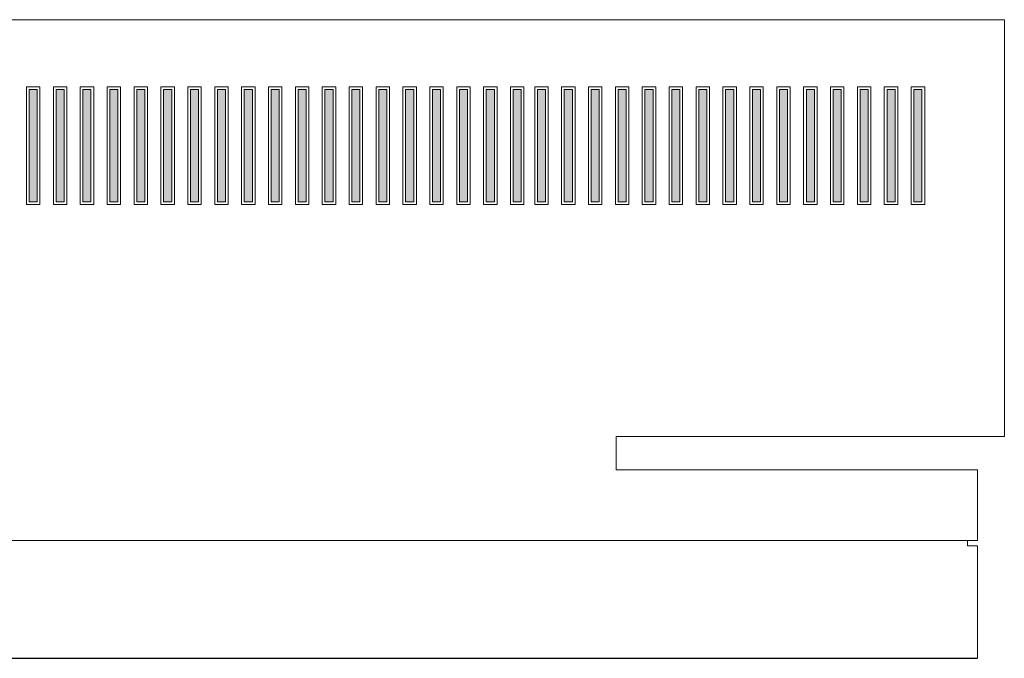
# Model space of a CAD drawing. Units: inches. Extents: x 129 to 592, y 138 to 214.
# Drawn here: x 475 to 592, y 138 to 214 of the extents above; entities that cross this region are included whole.
import ezdxf

# ---------------------------------------------------------------- set-up
doc = ezdxf.new("R2010")
doc.units = ezdxf.units.IN
doc.header["$MEASUREMENT"] = 0
doc.layers.add('___SOTTILE', color=250, linetype='Continuous', lineweight=5, transparency=0.2)
doc.layers.add('__VETRO', color=151, linetype='Continuous', lineweight=5, transparency=0.8)
doc.layers.add('__PROIEZIONE', color=250, linetype='Continuous', lineweight=15)

msp = doc.modelspace()

# ---------------------------------------------------------------- hatches: boundary and pattern name
at = {"layer": '__VETRO', "transparency": 33554482}
for points in [[(476.86, 191.88), (475.9, 191.88), (475.9, 205.24), (476.86, 205.24)], [(480.06, 191.88), (479.1, 191.88), (479.1, 205.24), (480.06, 205.24)], [(483.26, 191.88), (482.3, 191.88), (482.3, 205.24), (483.26, 205.24)], [(486.46, 191.88), (485.5, 191.88), (485.5, 205.24), (486.46, 205.24)], [(489.66, 191.88), (488.7, 191.88), (488.7, 205.24), (489.66, 205.24)], [(492.86, 191.88), (491.9, 191.88), (491.9, 205.24), (492.86, 205.24)], [(496.06, 191.88), (495.1, 191.88), (495.1, 205.24), (496.06, 205.24)], [(499.26, 191.88), (498.3, 191.88), (498.3, 205.24), (499.26, 205.24)], [(502.46, 191.88), (501.5, 191.88), (501.5, 205.24), (502.46, 205.24)], [(505.66, 191.88), (504.7, 191.88), (504.7, 205.24), (505.66, 205.24)], [(508.86, 191.88), (507.9, 191.88), (507.9, 205.24), (508.86, 205.24)], [(512.06, 191.88), (511.1, 191.88), (511.1, 205.24), (512.06, 205.24)], [(515.26, 191.88), (514.3, 191.88), (514.3, 205.24), (515.26, 205.24)], [(518.46, 191.88), (517.5, 191.88), (517.5, 205.24), (518.46, 205.24)], [(521.66, 191.88), (520.7, 191.88), (520.7, 205.24), (521.66, 205.24)], [(524.86, 191.88), (523.9, 191.88), (523.9, 205.24), (524.86, 205.24)], [(528.06, 191.88), (527.1, 191.88), (527.1, 205.24), (528.06, 205.24)], [(531.26, 191.88), (530.3, 191.88), (530.3, 205.24), (531.26, 205.24)], [(534.46, 191.88), (533.5, 191.88), (533.5, 205.24), (534.46, 205.24)], [(537.34, 191.88), (536.38, 191.88), (536.38, 205.24), (537.34, 205.24)], [(540.54, 191.88), (539.58, 191.88), (539.58, 205.24), (540.54, 205.24)], [(543.74, 191.88), (542.78, 191.88), (542.78, 205.24), (543.74, 205.24)], [(546.94, 191.88), (545.98, 191.88), (545.98, 205.24), (546.94, 205.24)], [(550.14, 191.88), (549.18, 191.88), (549.18, 205.24), (550.14, 205.24)], [(553.34, 191.88), (552.38, 191.88), (552.38, 205.24), (553.34, 205.24)], [(556.54, 191.88), (555.58, 191.88), (555.58, 205.24), (556.54, 205.24)], [(559.74, 191.88), (558.78, 191.88), (558.78, 205.24), (559.74, 205.24)], [(562.94, 191.88), (561.98, 191.88), (561.98, 205.24), (562.94, 205.24)], [(566.14, 191.88), (565.18, 191.88), (565.18, 205.24), (566.14, 205.24)], [(569.34, 191.88), (568.38, 191.88), (568.38, 205.24), (569.34, 205.24)], [(572.54, 191.88), (571.58, 191.88), (571.58, 205.24), (572.54, 205.24)], [(575.74, 191.88), (574.78, 191.88), (574.78, 205.24), (575.74, 205.24)], [(578.94, 191.88), (577.98, 191.88), (577.98, 205.24), (578.94, 205.24)], [(582.14, 191.88), (581.18, 191.88), (581.18, 205.24), (582.14, 205.24)]]:
    msp.add_hatch(color=256, dxfattribs=at).paths.add_polyline_path(points)

# ---------------------------------------------------------------- linework, layer by layer
msp.add_line((142.74, 137.56), (588.74, 137.56))
at = {"layer": '___SOTTILE'}
for points in [[(477.18, 191.56), (475.58, 191.56), (475.58, 205.56), (477.18, 205.56)], [(480.38, 191.56), (478.78, 191.56), (478.78, 205.56), (480.38, 205.56)], [(483.58, 191.56), (481.98, 191.56), (481.98, 205.56), (483.58, 205.56)], [(486.78, 191.56), (485.18, 191.56), (485.18, 205.56), (486.78, 205.56)], [(489.98, 191.56), (488.38, 191.56), (488.38, 205.56), (489.98, 205.56)], [(493.18, 191.56), (491.58, 191.56), (491.58, 205.56), (493.18, 205.56)], [(496.38, 191.56), (494.78, 191.56), (494.78, 205.56), (496.38, 205.56)], [(499.58, 191.56), (497.98, 191.56), (497.98, 205.56), (499.58, 205.56)], [(502.78, 191.56), (501.18, 191.56), (501.18, 205.56), (502.78, 205.56)], [(505.98, 191.56), (504.38, 191.56), (504.38, 205.56), (505.98, 205.56)], [(509.18, 191.56), (507.58, 191.56), (507.58, 205.56), (509.18, 205.56)], [(512.38, 191.56), (510.78, 191.56), (510.78, 205.56), (512.38, 205.56)], [(515.58, 191.56), (513.98, 191.56), (513.98, 205.56), (515.58, 205.56)], [(518.78, 191.56), (517.18, 191.56), (517.18, 205.56), (518.78, 205.56)], [(521.98, 191.56), (520.38, 191.56), (520.38, 205.56), (521.98, 205.56)], [(525.18, 191.56), (523.58, 191.56), (523.58, 205.56), (525.18, 205.56)], [(528.38, 191.56), (526.78, 191.56), (526.78, 205.56), (528.38, 205.56)], [(531.58, 191.56), (529.98, 191.56), (529.98, 205.56), (531.58, 205.56)], [(534.78, 191.56), (533.18, 191.56), (533.18, 205.56), (534.78, 205.56)], [(537.66, 191.56), (536.06, 191.56), (536.06, 205.56), (537.66, 205.56)], [(540.86, 191.56), (539.26, 191.56), (539.26, 205.56), (540.86, 205.56)], [(544.06, 191.56), (542.46, 191.56), (542.46, 205.56), (544.06, 205.56)], [(547.26, 191.56), (545.66, 191.56), (545.66, 205.56), (547.26, 205.56)], [(550.46, 191.56), (548.86, 191.56), (548.86, 205.56), (550.46, 205.56)], [(553.66, 191.56), (552.06, 191.56), (552.06, 205.56), (553.66, 205.56)], [(556.86, 191.56), (555.26, 191.56), (555.26, 205.56), (556.86, 205.56)], [(560.06, 191.56), (558.46, 191.56), (558.46, 205.56), (560.06, 205.56)], [(563.26, 191.56), (561.66, 191.56), (561.66, 205.56), (563.26, 205.56)], [(566.46, 191.56), (564.86, 191.56), (564.86, 205.56), (566.46, 205.56)], [(569.66, 191.56), (568.06, 191.56), (568.06, 205.56), (569.66, 205.56)], [(572.86, 191.56), (571.26, 191.56), (571.26, 205.56), (572.86, 205.56)], [(576.06, 191.56), (574.46, 191.56), (574.46, 205.56), (576.06, 205.56)], [(579.26, 191.56), (577.66, 191.56), (577.66, 205.56), (579.26, 205.56)], [(582.46, 191.56), (580.86, 191.56), (580.86, 205.56), (582.46, 205.56)]]:
    msp.add_lwpolyline(points, close=True, dxfattribs=at)
at = {"layer": '___SOTTILE', "transparency": 33554495}
for points in [[(476.86, 191.88), (475.9, 191.88), (475.9, 205.24), (476.86, 205.24)], [(480.06, 191.88), (479.1, 191.88), (479.1, 205.24), (480.06, 205.24)], [(483.26, 191.88), (482.3, 191.88), (482.3, 205.24), (483.26, 205.24)], [(486.46, 191.88), (485.5, 191.88), (485.5, 205.24), (486.46, 205.24)], [(489.66, 191.88), (488.7, 191.88), (488.7, 205.24), (489.66, 205.24)], [(492.86, 191.88), (491.9, 191.88), (491.9, 205.24), (492.86, 205.24)], [(496.06, 191.88), (495.1, 191.88), (495.1, 205.24), (496.06, 205.24)], [(499.26, 191.88), (498.3, 191.88), (498.3, 205.24), (499.26, 205.24)], [(502.46, 191.88), (501.5, 191.88), (501.5, 205.24), (502.46, 205.24)], [(505.66, 191.88), (504.7, 191.88), (504.7, 205.24), (505.66, 205.24)], [(508.86, 191.88), (507.9, 191.88), (507.9, 205.24), (508.86, 205.24)], [(512.06, 191.88), (511.1, 191.88), (511.1, 205.24), (512.06, 205.24)], [(515.26, 191.88), (514.3, 191.88), (514.3, 205.24), (515.26, 205.24)], [(518.46, 191.88), (517.5, 191.88), (517.5, 205.24), (518.46, 205.24)], [(521.66, 191.88), (520.7, 191.88), (520.7, 205.24), (521.66, 205.24)], [(524.86, 191.88), (523.9, 191.88), (523.9, 205.24), (524.86, 205.24)], [(528.06, 191.88), (527.1, 191.88), (527.1, 205.24), (528.06, 205.24)], [(531.26, 191.88), (530.3, 191.88), (530.3, 205.24), (531.26, 205.24)], [(534.46, 191.88), (533.5, 191.88), (533.5, 205.24), (534.46, 205.24)], [(537.34, 191.88), (536.38, 191.88), (536.38, 205.24), (537.34, 205.24)], [(540.54, 191.88), (539.58, 191.88), (539.58, 205.24), (540.54, 205.24)], [(543.74, 191.88), (542.78, 191.88), (542.78, 205.24), (543.74, 205.24)], [(546.94, 191.88), (545.98, 191.88), (545.98, 205.24), (546.94, 205.24)], [(550.14, 191.88), (549.18, 191.88), (549.18, 205.24), (550.14, 205.24)], [(553.34, 191.88), (552.38, 191.88), (552.38, 205.24), (553.34, 205.24)], [(556.54, 191.88), (555.58, 191.88), (555.58, 205.24), (556.54, 205.24)], [(559.74, 191.88), (558.78, 191.88), (558.78, 205.24), (559.74, 205.24)], [(562.94, 191.88), (561.98, 191.88), (561.98, 205.24), (562.94, 205.24)], [(566.14, 191.88), (565.18, 191.88), (565.18, 205.24), (566.14, 205.24)], [(569.34, 191.88), (568.38, 191.88), (568.38, 205.24), (569.34, 205.24)], [(572.54, 191.88), (571.58, 191.88), (571.58, 205.24), (572.54, 205.24)], [(575.74, 191.88), (574.78, 191.88), (574.78, 205.24), (575.74, 205.24)], [(578.94, 191.88), (577.98, 191.88), (577.98, 205.24), (578.94, 205.24)], [(582.14, 191.88), (581.18, 191.88), (581.18, 205.24), (582.14, 205.24)]]:
    msp.add_lwpolyline(points, close=True, dxfattribs=at)
at = {"layer": '___SOTTILE'}
for points in [[(142.74, 137.56), (142.74, 151.56), (588.74, 151.56)], [(587.54, 151.56), (587.54, 150.96), (588.74, 150.96)], [(588.74, 150.96), (588.74, 137.56)]]:
    msp.add_lwpolyline(points, dxfattribs=at)
at = {"layer": '__PROIEZIONE'}
for p, q in [((591.94, 213.56), (128.74, 213.56, 0)), ((591.94, 163.97), (591.94, 213.56)), ((591.94, 163.97), (545.74, 163.97)), ((588.74, 159.97), (545.74, 159.97)), ((588.74, 151.56), (588.74, 159.97)), ((588.74, 151.56), (128.74, 151.56, 0))]:
    msp.add_line(p, q, dxfattribs=at)
msp.add_lwpolyline([(545.74, 159.97), (545.74, 163.97)], dxfattribs=at)

doc.saveas('drawing.dxf')
